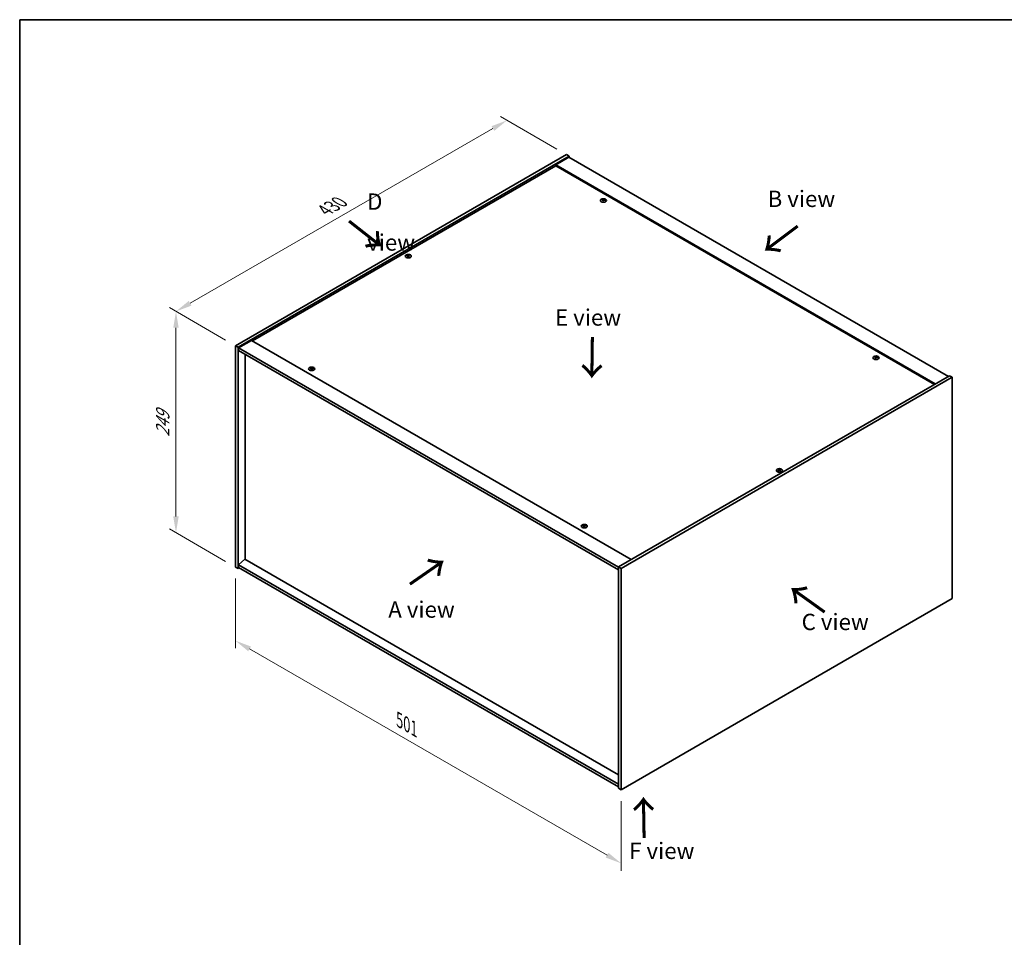
# Model space of a CAD drawing. Units: millimetres. Extents: x 0 to 12181, y 0 to 1686.
# Drawn here: x 0 to 754, y 702 to 1405 of the extents above; entities that cross this region are included whole.
import ezdxf

# ---------------------------------------------------------------- set-up
doc = ezdxf.new("R2010")
doc.units = ezdxf.units.MM
doc.header["$LTSCALE"] = 5
doc.layers.get('Defpoints').update_dxf_attribs({"lineweight": 25})
for name, color, linetype, lineweight in [('Border (ISO)', 7, 'Continuous', 35), ('Dimension (ISO)', 7, 'Continuous', 18), ('Symbol (ISO)', 7, 'Continuous', 18), ('Visible (ISO)', 7, 'Continuous', 35), ('Visible Narrow (ISO)', 7, 'Continuous', 25)]:
    doc.layers.add(name, color=color, linetype=linetype, lineweight=lineweight)
doc.styles.add('Note Text (TK)', font='txt')
doc.dimstyles.new('Default - Method 1b (TK)', dxfattribs={"dimscale": 5, "dimtxt": 2.5, "dimasz": 2.5, "dimexe": 1, "dimexo": 1.5, "dimgap": 1, "dimtad": 1, "dimtoh": 1, "dimrnd": 1e-08, "dimdsep": 46, "dimtxsty": 'Note Text (TK)', "dimcen": 0.09, "dimdle": 5, "dimclrd": 100, "dimclre": 100, "dimclrt": 7, "dimadec": 1, "dimazin": 1, "dimtfac": 1, "dimtmove": 0, "dimatfit": 3, "dimfxl": 0, "dimtolj": 1, "dimlwd": -1, "dimlwe": -1, "dimarcsym": 0})

# ---------------------------------------------------------------- blocks, each defined once
blk = doc.blocks.new('図面枠 tk図枠')
at = {"layer": 'Border (ISO)'}
for q in [(405.5, 289), (14.5, 8)]:
    blk.add_line((14.5, 289), q, dxfattribs=at)
blk = doc.blocks.new('*D16')
at = {"layer": 'Defpoints', "color": 0, "transparency": 16777216}
for p in [(372.98, 1327.94), (418.49, 1301.67), (165.11, 1155.38)]:
    blk.add_point(p, dxfattribs=at)
at = {"layer": 'Dimension (ISO)', "color": 100, "transparency": 16777216}
for p, q in [((410.99, 1306), (367.98, 1330.83)), ((130.43, 1187.9), (362.16, 1321.69)), ((157.61, 1159.71), (114.6, 1184.54))]:
    blk.add_line(p, q, dxfattribs=at)
for points in [[(361.12, 1323.49), (363.2, 1319.88), (372.98, 1327.94)], [(129.39, 1189.7), (131.47, 1186.1), (119.6, 1181.65)]]:
    blk.add_solid(points, dxfattribs=at)
at = {"layer": 'Dimension (ISO)', "color": 7, "transparency": 16777216, "insert": (233.56, 1259.11), "char_height": 12.5, "attachment_point": 4, "rotation": 30, "style": 'Note Text (TK)'}
blk.add_mtext('\\A1;{\\Q-30.000;\\W0.816;\\H0.816x;430}', dxfattribs=at)
blk = doc.blocks.new('*D17')
at = {"layer": 'Defpoints', "color": 0, "transparency": 16777216}
for p in [(165.11, 1155.38), (119.6, 1012.23), (165.11, 985.95)]:
    blk.add_point(p, dxfattribs=at)
at = {"layer": 'Dimension (ISO)', "color": 100, "transparency": 16777216}
for p, q in [((157.61, 1159.71), (114.6, 1184.54)), ((119.6, 1169.15), (119.6, 1024.73)), ((157.61, 990.28), (114.6, 1015.11))]:
    blk.add_line(p, q, dxfattribs=at)
for points in [[(117.52, 1169.15), (121.69, 1169.15), (119.6, 1181.65)], [(117.52, 1024.73), (121.69, 1024.73), (119.6, 1012.23)]]:
    blk.add_solid(points, dxfattribs=at)
at = {"layer": 'Dimension (ISO)', "color": 7, "transparency": 16777216, "insert": (109.5, 1085.57), "char_height": 12.5, "attachment_point": 4, "rotation": 90, "style": 'Note Text (TK)'}
blk.add_mtext('\\A1;{\\Q30.000;\\W0.816;\\H0.816x;249}', dxfattribs=at)
blk = doc.blocks.new('*D18')
at = {"layer": 'Defpoints', "color": 0, "transparency": 16777216}
for p in [(165.11, 985.95), (460.33, 815.51), (460.33, 759.13)]:
    blk.add_point(p, dxfattribs=at)
at = {"layer": 'Dimension (ISO)', "color": 100, "transparency": 16777216}
for p, q in [((165.11, 977.29), (165.11, 923.8)), ((175.94, 923.33), (449.5, 765.38)), ((460.33, 806.85), (460.33, 753.36))]:
    blk.add_line(p, q, dxfattribs=at)
for points in [[(176.98, 925.13), (174.89, 921.52), (165.11, 929.58)], [(450.54, 767.19), (448.46, 763.58), (460.33, 759.13)]]:
    blk.add_solid(points, dxfattribs=at)
at = {"layer": 'Dimension (ISO)', "color": 7, "transparency": 16777216, "insert": (290.64, 868.77), "char_height": 12.5, "attachment_point": 4, "rotation": 330, "style": 'Note Text (TK)'}
blk.add_mtext('\\A1;{\\Q-30.000;\\W0.816;\\H0.816x;501}', dxfattribs=at)

msp = doc.modelspace()

# ---------------------------------------------------------------- linework, layer by layer
at = {"layer": 'Visible (ISO)'}
for p, q in [((165.1098, 1155.3763), (418.4897, 1301.6653)), ((167.1722, 1154.1856), (420.5521, 1300.4746)), ((420.2575, 1299.6241), (410.2401, 1293.8405)), ((418.4897, 1301.6653), (420.5521, 1300.4746)), ((420.2575, 1299.6241), (710.7605, 1131.9021)), ((420.5521, 1300.4746), (420.5521, 1299.454)), ((410.2401, 1292.99), (178.2207, 1159.0336)), ((700.7432, 1126.1185), (410.2401, 1293.8405)), ((410.2401, 1293.8405), (410.2401, 1292.99)), ((700.0066, 1125.6933), (410.2401, 1292.99)), ((446.4954, 1266.8589), (446.5655, 1266.2064)), ((447.0524, 1267.1926), (447.0163, 1266.8566)), ((297.0344, 1224.3319), (297.0752, 1223.9516)), ((297.7609, 1224.3319), (297.7201, 1223.9516)), ((165.1098, 1155.3763), (167.1722, 1154.1856)), ((165.1098, 985.9533), (165.1098, 1155.3763)), ((167.1722, 984.7626), (167.1722, 1154.1856)), ((177.4841, 1159.4588), (167.4668, 1153.6753)), ((167.4668, 1153.6753), (167.4668, 1151.6341)), ((458.2645, 985.7832), (167.4668, 1153.6753)), ((177.4841, 1159.4588), (467.9872, 991.7368)), ((167.4668, 1151.6341), (458.2645, 983.742)), ((172.446, 1148.7593), (172.446, 991.8559)), ((655.0919, 1146.4256), (655.162, 1145.7731)), ((655.6489, 1146.7594), (655.6128, 1146.4233)), ((223.1676, 1137.9205), (223.2376, 1137.2679)), ((223.7245, 1138.2542), (223.6884, 1137.9182)), ((711.6444, 1132.4124), (458.2645, 986.1234)), ((713.7068, 1131.2216), (460.3269, 984.9327)), ((713.7068, 1131.2216), (711.6444, 1132.4124)), ((713.7068, 961.7986), (713.7068, 1131.2216)), ((581.0556, 1060.3522), (581.0965, 1059.9719)), ((581.7821, 1060.3522), (581.7413, 1059.9719)), ((431.7641, 1017.4872), (431.8341, 1016.8347)), ((432.321, 1017.821), (432.2849, 1017.4849)), ((172.4165, 991.8729), (167.4668, 987.6543)), ((458.2645, 819.7622), (167.4668, 987.6543)), ((167.4668, 987.6543), (167.4668, 985.6131)), ((458.2645, 826.8385), (172.4165, 991.8729)), ((165.1098, 985.9533), (167.1722, 984.7626)), ((168.0561, 985.2729), (167.1722, 984.7626)), ((167.4668, 985.6131), (458.2645, 817.721)), ((458.2645, 986.1234), (458.2645, 816.7004)), ((460.3269, 984.9327), (458.2645, 986.1234)), ((460.3269, 984.9327), (460.3269, 815.5096)), ((460.3269, 815.5096), (713.7068, 961.7986)), ((460.3269, 815.5096), (458.2645, 816.7004))]:
    msp.add_line(p, q, dxfattribs=at)
for centre in [(446.774, 1266.624), (297.3977, 1223.928), (655.3705, 1146.1908), (223.4461, 1137.6856), (581.4189, 1059.9483), (432.0426, 1017.2523)]:
    msp.add_ellipse(centre, major_axis=(-2.3333, 0), ratio=0.57735027, dxfattribs=at)
for centre, major_axis, ratio, start_param, end_param in [((446.774, 1266.9179), (-1.25, 0), 0.57735027, 5.91518866, 6.2158437), ((446.8384, 1262.5516), (5.378, -1.8967), 0.74246513, 1.91324666, 2.06508391), ((446.7139, 1262.2266), (-5.2537, 2.2179), 0.84587812, 5.10316921, 5.25500646), ((447.0559, 1262.3548), (-0.2841, -5.6956), 0.21969733, 3.8197715, 3.97160875), ((446.774, 1266.9179), (-1.25, 0), 0.57735027, 1.20279968, 1.50345472), ((447.055, 1262.3522), (-0.337, -5.6927), 0.23224051, 3.53596008, 3.68779733), ((446.493, 1262.4266), (1.1494, 5.5856), 0.13160172, 0.70517574, 0.85701299), ((446.774, 1266.9179), (1.25, 0), 0.57735027, 1.20279968, 1.50345472), ((446.492, 1262.4241), (1.0966, 5.5962), 0.11905855, 0.41808378, 0.56992103), ((446.834, 1262.5522), (5.4197, -1.7741), 0.74523934, 1.61044635, 1.7622836), ((446.7095, 1262.2272), (-5.1901, 2.3628), 0.84310391, 4.84068766, 4.99252491), ((446.774, 1266.9179), (1.25, 0), 0.57735027, 5.91518866, 6.2158437), ((297.3977, 1224.222), (1.25, 0), 0.57735027, 2.20586697, 2.50652201), ((297.6031, 1219.8102), (3.1694, -4.7408), 0.5202741, 2.38677972, 2.53861697), ((297.6031, 1219.5767), (-2.4175, -5.1649), 0.62091288, 3.94220654, 4.09404379), ((297.3977, 1224.222), (-1.25, 0), 0.57735027, 0.63507064, 0.93572569), ((297.1954, 1219.5748), (-2.4873, 5.1316), 0.62999659, 5.60815879, 5.75999604), ((297.1954, 1219.8121), (3.2335, 4.6973), 0.52935781, 0.89601307, 1.04785032), ((297.5999, 1219.5748), (-2.4873, -5.1316), 0.62999659, 3.66478192, 3.81661918), ((297.5999, 1219.8121), (3.2335, -4.6973), 0.5293578, 2.09374233, 2.24557958), ((297.1922, 1219.8102), (3.1694, 4.7408), 0.5202741, 0.60297568, 0.75481293), ((297.1922, 1219.5767), (-2.4175, 5.1649), 0.62091288, 5.33073417, 5.48257142), ((297.3977, 1224.222), (1.25, 0), 0.57735027, 0.63507064, 0.93572569), ((297.3977, 1224.222), (-1.25, 0), 0.57735027, 2.20586697, 2.50652201), ((655.3705, 1146.4847), (-1.25, 0), 0.57735027, 5.91518866, 6.2158437), ((655.435, 1142.1184), (5.378, -1.8967), 0.74246513, 1.91324666, 2.06508391), ((655.3104, 1141.7934), (-5.2537, 2.2179), 0.84587812, 5.10316921, 5.25500646), ((655.6524, 1141.9215), (-0.2841, -5.6956), 0.21969733, 3.8197715, 3.97160875), ((655.3705, 1146.4847), (-1.25, 0), 0.57735027, 1.20279968, 1.50345472), ((655.6515, 1141.919), (-0.337, -5.6927), 0.23224051, 3.53596008, 3.68779733), ((655.0895, 1141.9934), (1.1494, 5.5856), 0.13160172, 0.70517574, 0.85701299), ((655.3705, 1146.4847), (1.25, 0), 0.57735027, 1.20279968, 1.50345472), ((655.0885, 1141.9908), (1.0966, 5.5962), 0.11905855, 0.41808378, 0.56992103), ((655.4305, 1142.119), (5.4197, -1.7741), 0.74523934, 1.61044635, 1.7622836), ((655.306, 1141.794), (-5.1901, 2.3628), 0.84310391, 4.84068766, 4.99252491), ((655.3705, 1146.4847), (1.25, 0), 0.57735027, 5.91518866, 6.2158437), ((223.4461, 1137.9795), (-1.25, 0), 0.57735027, 5.91518866, 6.2158437), ((223.5106, 1133.6132), (5.378, -1.8967), 0.74246513, 1.91324666, 2.06508391), ((223.3861, 1133.2882), (-5.2537, 2.2179), 0.84587812, 5.10316921, 5.25500646), ((223.728, 1133.4163), (-0.2841, -5.6956), 0.21969733, 3.8197715, 3.97160875), ((223.7271, 1133.4138), (-0.337, -5.6927), 0.23224051, 3.53596008, 3.68779733), ((223.4461, 1137.9795), (1.25, 0), 0.57735027, 1.20279968, 1.50345472), ((223.1641, 1133.4857), (1.0966, 5.5962), 0.11905855, 0.41808378, 0.56992103), ((223.5061, 1133.6138), (5.4197, -1.7741), 0.74523934, 1.61044635, 1.7622836), ((223.3816, 1133.2888), (-5.1901, 2.3628), 0.84310391, 4.84068766, 4.99252491), ((223.4461, 1137.9795), (1.25, 0), 0.57735027, 5.91518866, 6.2158437), ((223.4461, 1137.9795), (-1.25, 0), 0.57735027, 1.20279968, 1.50345472), ((223.1651, 1133.4882), (1.1494, 5.5856), 0.13160172, 0.70517574, 0.85701299), ((581.4189, 1060.2422), (1.25, 0), 0.57735027, 2.20586697, 2.50652201), ((581.6243, 1055.8305), (3.1694, -4.7408), 0.5202741, 2.38677972, 2.53861697), ((581.6243, 1055.597), (-2.4175, -5.1649), 0.62091288, 3.94220654, 4.09404379), ((581.4189, 1060.2422), (-1.25, 0), 0.57735027, 0.63507064, 0.93572569), ((581.2167, 1055.5951), (-2.4873, 5.1316), 0.62999659, 5.60815879, 5.75999604), ((581.2167, 1055.8323), (3.2335, 4.6973), 0.52935781, 0.89601307, 1.04785032), ((581.6211, 1055.5951), (-2.4873, -5.1316), 0.62999659, 3.66478192, 3.81661918), ((581.6211, 1055.8323), (3.2335, -4.6973), 0.5293578, 2.09374233, 2.24557958), ((581.2134, 1055.8305), (3.1694, 4.7408), 0.5202741, 0.60297568, 0.75481293), ((581.2134, 1055.597), (-2.4175, 5.1649), 0.62091288, 5.33073417, 5.48257142), ((581.4189, 1060.2422), (1.25, 0), 0.57735027, 0.63507064, 0.93572569), ((581.4189, 1060.2422), (-1.25, 0), 0.57735027, 2.20586697, 2.50652201), ((432.0426, 1017.5463), (-1.25, 0), 0.57735027, 5.91518866, 6.2158437), ((432.1071, 1013.18), (5.378, -1.8967), 0.74246513, 1.91324666, 2.06508391), ((431.9826, 1012.855), (-5.2537, 2.2179), 0.84587812, 5.10316921, 5.25500646), ((432.3245, 1012.9831), (-0.2841, -5.6956), 0.21969733, 3.8197715, 3.97160875), ((432.3236, 1012.9805), (-0.337, -5.6927), 0.23224051, 3.53596008, 3.68779733), ((431.7616, 1013.055), (1.1494, 5.5856), 0.13160172, 0.70517574, 0.85701299), ((432.0426, 1017.5463), (1.25, 0), 0.57735027, 1.20279968, 1.50345472), ((431.7606, 1013.0524), (1.0966, 5.5962), 0.11905855, 0.41808378, 0.56992103), ((432.1026, 1013.1805), (5.4197, -1.7741), 0.74523934, 1.61044635, 1.7622836), ((431.9781, 1012.8555), (-5.1901, 2.3628), 0.84310391, 4.84068766, 4.99252491), ((432.0426, 1017.5463), (1.25, 0), 0.57735027, 5.91518866, 6.2158437), ((432.0426, 1017.5463), (-1.25, 0), 0.57735027, 1.20279968, 1.50345472)]:
    msp.add_ellipse(centre, major_axis=major_axis, ratio=ratio, start_param=start_param, end_param=end_param, dxfattribs=at)
for points, weights in [([(445.7105, 1266.9716), (445.6615, 1267.0698), (445.6077, 1267.1776)], [1.00883409939, 1.00548709876, 1]), ([(446.8581, 1267.638), (446.8443, 1267.0177), (446.8356, 1266.624)], [1, 1.02702428493, 1.00213791734]), ([(448.0211, 1266.8694), (447.9563, 1266.7649), (447.8978, 1266.6707)], [1, 1.00613643648, 1.00959629055]), ([(296.7357, 1224.5131), (296.6982, 1224.6496), (296.6561, 1224.803)], [1.01039402946, 1.00687859509, 1]), ([(298.1392, 1224.803), (298.0971, 1224.6496), (298.0597, 1224.5131)], [1, 1.00687859506, 1.01039402941]), ([(654.307, 1146.5383), (654.258, 1146.6366), (654.2042, 1146.7443)], [1.00883409939, 1.00548709876, 1]), ([(655.4546, 1147.2047), (655.4408, 1146.5845), (655.4321, 1146.1908)], [1, 1.02702428493, 1.00213791734]), ([(656.6176, 1146.4361), (656.5528, 1146.3317), (656.4943, 1146.2375)], [1, 1.00613643648, 1.00959629055]), ([(222.3827, 1138.0332), (222.3336, 1138.1314), (222.2798, 1138.2391)], [1.00883409939, 1.00548709876, 1]), ([(223.5302, 1138.6996), (223.5164, 1138.0793), (223.5077, 1137.6856)], [1, 1.02702428493, 1.00213791734]), ([(224.6932, 1137.931), (224.6284, 1137.8265), (224.5699, 1137.7323)], [1, 1.00613643648, 1.00959629055]), ([(580.7569, 1060.5333), (580.7194, 1060.6699), (580.6773, 1060.8232)], [1.01039402946, 1.00687859509, 1]), ([(582.1604, 1060.8232), (582.1184, 1060.6699), (582.0809, 1060.5333)], [1, 1.00687859506, 1.01039402941]), ([(430.9792, 1017.5999), (430.9301, 1017.6981), (430.8763, 1017.8059)], [1.00883409939, 1.00548709876, 1]), ([(432.1267, 1018.2663), (432.1129, 1017.6461), (432.1042, 1017.2524)], [1, 1.02702428493, 1.00213791735]), ([(433.2897, 1017.4977), (433.2249, 1017.3932), (433.1664, 1017.299)], [1, 1.00613643648, 1.00959629055])]:
    msp.add_rational_spline(points, weights, degree=2, dxfattribs=at)
for points, knots in [([(446.359, 1266.9497), (446.3805, 1266.9479), (446.4025, 1266.9434), (446.4407, 1266.929), (446.457, 1266.9191), (446.4805, 1266.8974), (446.4893, 1266.8842), (446.4971, 1266.8566), (446.4965, 1266.8423), (446.4921, 1266.8292)], [0, 0, 0, 0, 0.0079679566, 0.0079679566, 0.0159359132, 0.0159359132, 0.0239048984, 0.0239048984, 0.0315396272, 0.0315396272, 0.0315396272, 0.0315396272]), ([(446.6561, 1267.2573), (446.6511, 1267.2461), (446.6414, 1267.2344), (446.6141, 1267.2137), (446.5964, 1267.2046), (446.5589, 1267.191), (446.5365, 1267.1856), (446.4912, 1267.1797), (446.4683, 1267.1791), (446.4474, 1267.1804)], [0, 0, 0, 0, 0.0079681043, 0.0079681043, 0.0159362086, 0.0159362086, 0.0239050461, 0.0239050461, 0.0315396273, 0.0315396273, 0.0315396273, 0.0315396273]), ([(446.8918, 1266.7781), (446.8969, 1266.7917), (446.9065, 1266.8054), (446.9339, 1266.8289), (446.9515, 1266.8386), (446.9891, 1266.8521), (447.0114, 1266.8569), (447.0567, 1266.86), (447.0797, 1266.8586), (447.1005, 1266.855)], [0, 0, 0, 0, 0.0079679566, 0.0079679566, 0.0159359132, 0.0159359132, 0.0239048984, 0.0239048984, 0.0315396272, 0.0315396272, 0.0315396272, 0.0315396272]), ([(447.1889, 1267.0857), (447.1674, 1267.0898), (447.1455, 1267.0965), (447.1072, 1267.1136), (447.091, 1267.1241), (447.0675, 1267.1458), (447.0586, 1267.1583), (447.0509, 1267.1831), (447.0515, 1267.1954), (447.0558, 1267.2062)], [0, 0, 0, 0, 0.0079681043, 0.0079681043, 0.0159362086, 0.0159362086, 0.0239050461, 0.0239050461, 0.0315396273, 0.0315396273, 0.0315396273, 0.0315396273]), ([(296.9845, 1224.3932), (296.9999, 1224.3853), (297.0132, 1224.3748), (297.0307, 1224.3509), (297.0349, 1224.3376), (297.0346, 1224.312), (297.03, 1224.2981), (297.0122, 1224.2722), (296.9993, 1224.2602), (296.9845, 1224.2503)], [0, 0, 0, 0, 0.0079681043, 0.0079681043, 0.0159362086, 0.0159362086, 0.0239050461, 0.0239050461, 0.0315396273, 0.0315396273, 0.0315396273, 0.0315396273]), ([(297.5214, 1224.5603), (297.5056, 1224.5526), (297.4857, 1224.5459), (297.4421, 1224.5372), (297.4184, 1224.5351), (297.3741, 1224.5353), (297.3506, 1224.5375), (297.3081, 1224.5465), (297.2891, 1224.5529), (297.2739, 1224.5603)], [0, 0, 0, 0, 0.0079679566, 0.0079679566, 0.0159359132, 0.0159359132, 0.0239048984, 0.0239048984, 0.0315396272, 0.0315396272, 0.0315396272, 0.0315396272]), ([(297.2739, 1224.0832), (297.2897, 1224.0933), (297.3097, 1224.102), (297.3533, 1224.1135), (297.3769, 1224.1162), (297.4212, 1224.116), (297.4448, 1224.113), (297.4872, 1224.1013), (297.5062, 1224.0929), (297.5214, 1224.0832)], [0, 0, 0, 0, 0.0079681043, 0.0079681043, 0.0159362086, 0.0159362086, 0.0239050461, 0.0239050461, 0.0315396273, 0.0315396273, 0.0315396273, 0.0315396273]), ([(297.8109, 1224.2503), (297.7955, 1224.2606), (297.7822, 1224.2732), (297.7646, 1224.2997), (297.7604, 1224.3137), (297.7608, 1224.3392), (297.7653, 1224.3525), (297.7832, 1224.3756), (297.796, 1224.3855), (297.8109, 1224.3932)], [0, 0, 0, 0, 0.0079679566, 0.0079679566, 0.0159359132, 0.0159359132, 0.0239048984, 0.0239048984, 0.0315396272, 0.0315396272, 0.0315396272, 0.0315396272]), ([(654.9555, 1146.5164), (654.977, 1146.5147), (654.999, 1146.5102), (655.0372, 1146.4957), (655.0535, 1146.4858), (655.077, 1146.4642), (655.0858, 1146.4509), (655.0936, 1146.4233), (655.093, 1146.4091), (655.0886, 1146.3959)], [0, 0, 0, 0, 0.0079679566, 0.0079679566, 0.0159359132, 0.0159359132, 0.0239048984, 0.0239048984, 0.0315396272, 0.0315396272, 0.0315396272, 0.0315396272]), ([(655.2526, 1146.824), (655.2476, 1146.8128), (655.2379, 1146.8012), (655.2106, 1146.7805), (655.1929, 1146.7714), (655.1554, 1146.7578), (655.1331, 1146.7523), (655.0877, 1146.7465), (655.0648, 1146.7458), (655.0439, 1146.7472)], [0, 0, 0, 0, 0.0079681043, 0.0079681043, 0.0159362086, 0.0159362086, 0.0239050461, 0.0239050461, 0.0315396273, 0.0315396273, 0.0315396273, 0.0315396273]), ([(655.4883, 1146.3449), (655.4934, 1146.3585), (655.503, 1146.3722), (655.5304, 1146.3956), (655.548, 1146.4053), (655.5856, 1146.4189), (655.6079, 1146.4236), (655.6532, 1146.4267), (655.6762, 1146.4254), (655.697, 1146.4217)], [0, 0, 0, 0, 0.0079679566, 0.0079679566, 0.0159359132, 0.0159359132, 0.0239048984, 0.0239048984, 0.0315396272, 0.0315396272, 0.0315396272, 0.0315396272]), ([(655.7854, 1146.6525), (655.7639, 1146.6566), (655.742, 1146.6632), (655.7037, 1146.6804), (655.6875, 1146.6909), (655.664, 1146.7125), (655.6551, 1146.7251), (655.6474, 1146.7499), (655.648, 1146.7621), (655.6523, 1146.773)], [0, 0, 0, 0, 0.0079681043, 0.0079681043, 0.0159362086, 0.0159362086, 0.0239050461, 0.0239050461, 0.0315396273, 0.0315396273, 0.0315396273, 0.0315396273]), ([(223.0311, 1138.0113), (223.0526, 1138.0095), (223.0746, 1138.005), (223.1128, 1137.9906), (223.1291, 1137.9807), (223.1526, 1137.959), (223.1614, 1137.9457), (223.1692, 1137.9182), (223.1686, 1137.9039), (223.1643, 1137.8908)], [0, 0, 0, 0, 0.0079679566, 0.0079679566, 0.0159359132, 0.0159359132, 0.0239048984, 0.0239048984, 0.0315396272, 0.0315396272, 0.0315396272, 0.0315396272]), ([(223.3283, 1138.3189), (223.3232, 1138.3076), (223.3135, 1138.296), (223.2862, 1138.2753), (223.2685, 1138.2662), (223.231, 1138.2526), (223.2087, 1138.2472), (223.1633, 1138.2413), (223.1404, 1138.2407), (223.1195, 1138.242)], [0, 0, 0, 0, 0.0079681043, 0.0079681043, 0.0159362086, 0.0159362086, 0.0239050461, 0.0239050461, 0.0315396273, 0.0315396273, 0.0315396273, 0.0315396273]), ([(223.5639, 1137.8397), (223.569, 1137.8533), (223.5786, 1137.867), (223.606, 1137.8905), (223.6237, 1137.9002), (223.6612, 1137.9137), (223.6835, 1137.9185), (223.7289, 1137.9216), (223.7518, 1137.9202), (223.7726, 1137.9166)], [0, 0, 0, 0, 0.0079679566, 0.0079679566, 0.0159359132, 0.0159359132, 0.0239048984, 0.0239048984, 0.0315396272, 0.0315396272, 0.0315396272, 0.0315396272]), ([(223.861, 1138.1473), (223.8395, 1138.1514), (223.8176, 1138.158), (223.7793, 1138.1752), (223.7631, 1138.1857), (223.7396, 1138.2073), (223.7308, 1138.2199), (223.723, 1138.2447), (223.7236, 1138.2569), (223.7279, 1138.2678)], [0, 0, 0, 0, 0.0079681043, 0.0079681043, 0.0159362086, 0.0159362086, 0.0239050461, 0.0239050461, 0.0315396273, 0.0315396273, 0.0315396273, 0.0315396273]), ([(581.0057, 1060.4135), (581.0211, 1060.4055), (581.0344, 1060.395), (581.0519, 1060.3712), (581.0561, 1060.3579), (581.0558, 1060.3323), (581.0512, 1060.3183), (581.0334, 1060.2925), (581.0205, 1060.2805), (581.0057, 1060.2705)], [0, 0, 0, 0, 0.0079681043, 0.0079681043, 0.0159362086, 0.0159362086, 0.0239050461, 0.0239050461, 0.0315396273, 0.0315396273, 0.0315396273, 0.0315396273]), ([(581.5427, 1060.5806), (581.5268, 1060.5729), (581.5069, 1060.5662), (581.4633, 1060.5575), (581.4396, 1060.5554), (581.3954, 1060.5555), (581.3718, 1060.5578), (581.3294, 1060.5667), (581.3104, 1060.5732), (581.2951, 1060.5806)], [0, 0, 0, 0, 0.0079679566, 0.0079679566, 0.0159359132, 0.0159359132, 0.0239048984, 0.0239048984, 0.0315396272, 0.0315396272, 0.0315396272, 0.0315396272]), ([(581.2951, 1060.1034), (581.3109, 1060.1135), (581.3309, 1060.1222), (581.3745, 1060.1337), (581.3981, 1060.1365), (581.4424, 1060.1363), (581.466, 1060.1333), (581.5084, 1060.1216), (581.5274, 1060.1132), (581.5427, 1060.1034)], [0, 0, 0, 0, 0.0079681043, 0.0079681043, 0.0159362086, 0.0159362086, 0.0239050461, 0.0239050461, 0.0315396273, 0.0315396273, 0.0315396273, 0.0315396273]), ([(581.8321, 1060.2705), (581.8167, 1060.2809), (581.8034, 1060.2934), (581.7859, 1060.32), (581.7816, 1060.3339), (581.782, 1060.3595), (581.7866, 1060.3727), (581.8044, 1060.3958), (581.8173, 1060.4058), (581.8321, 1060.4135)], [0, 0, 0, 0, 0.0079679566, 0.0079679566, 0.0159359132, 0.0159359132, 0.0239048984, 0.0239048984, 0.0315396272, 0.0315396272, 0.0315396272, 0.0315396272]), ([(431.6276, 1017.578), (431.6491, 1017.5763), (431.6711, 1017.5717), (431.7093, 1017.5573), (431.7256, 1017.5474), (431.7491, 1017.5257), (431.7579, 1017.5125), (431.7657, 1017.4849), (431.7651, 1017.4707), (431.7608, 1017.4575)], [0, 0, 0, 0, 0.0079679566, 0.0079679566, 0.0159359132, 0.0159359132, 0.0239048984, 0.0239048984, 0.0315396272, 0.0315396272, 0.0315396272, 0.0315396272]), ([(431.9248, 1017.8856), (431.9197, 1017.8744), (431.91, 1017.8627), (431.8827, 1017.842), (431.865, 1017.833), (431.8275, 1017.8194), (431.8052, 1017.8139), (431.7598, 1017.8081), (431.7369, 1017.8074), (431.716, 1017.8088)], [0, 0, 0, 0, 0.0079681043, 0.0079681043, 0.0159362086, 0.0159362086, 0.0239050461, 0.0239050461, 0.0315396273, 0.0315396273, 0.0315396273, 0.0315396273]), ([(432.1604, 1017.4065), (432.1655, 1017.4201), (432.1751, 1017.4338), (432.2025, 1017.4572), (432.2202, 1017.4669), (432.2577, 1017.4805), (432.28, 1017.4852), (432.3254, 1017.4883), (432.3483, 1017.487), (432.3691, 1017.4833)], [0, 0, 0, 0, 0.0079679566, 0.0079679566, 0.0159359132, 0.0159359132, 0.0239048984, 0.0239048984, 0.0315396272, 0.0315396272, 0.0315396272, 0.0315396272]), ([(432.4575, 1017.7141), (432.436, 1017.7182), (432.4141, 1017.7248), (432.3758, 1017.7419), (432.3596, 1017.7525), (432.3361, 1017.7741), (432.3273, 1017.7866), (432.3195, 1017.8114), (432.3201, 1017.8237), (432.3244, 1017.8346)], [0, 0, 0, 0, 0.0079681043, 0.0079681043, 0.0159362086, 0.0159362086, 0.0239050461, 0.0239050461, 0.0315396273, 0.0315396273, 0.0315396273, 0.0315396273])]:
    msp.add_open_spline(points, degree=3, knots=knots, dxfattribs=at)
at = {"layer": 'Visible Narrow (ISO)'}
for p, q in [((446.4474, 1267.1804), (446.4421, 1266.9269)), ((446.4921, 1266.8292), (446.5565, 1266.2073)), ((446.6561, 1267.2573), (446.7475, 1266.3709)), ((447.1889, 1267.0857), (447.1834, 1266.84)), ((296.9845, 1224.2503), (297.0097, 1223.906)), ((297.2739, 1224.5603), (297.2379, 1224.0601)), ((297.5214, 1224.5603), (297.5575, 1224.0601)), ((297.8109, 1224.2503), (297.7857, 1223.906)), ((655.0439, 1146.7472), (655.0386, 1146.4937)), ((655.0886, 1146.3959), (655.153, 1145.774)), ((655.2526, 1146.824), (655.344, 1145.9376)), ((655.7854, 1146.6525), (655.7799, 1146.4068)), ((223.1195, 1138.242), (223.1142, 1137.9885)), ((223.1643, 1137.8908), (223.2286, 1137.2688)), ((223.3283, 1138.3189), (223.4196, 1137.4325)), ((223.861, 1138.1473), (223.8555, 1137.9016)), ((581.0057, 1060.2705), (581.0309, 1059.9262)), ((581.2951, 1060.5806), (581.2591, 1060.0803)), ((581.5427, 1060.5806), (581.5787, 1060.0803)), ((581.8321, 1060.2705), (581.8069, 1059.9262)), ((431.716, 1017.8088), (431.7107, 1017.5553)), ((431.7608, 1017.4575), (431.8251, 1016.8356)), ((431.9248, 1017.8856), (432.0161, 1016.9992)), ((432.4575, 1017.7141), (432.452, 1017.4684))]:
    msp.add_line(p, q, dxfattribs=at)

# ---------------------------------------------------------------- block references
at = {"xscale": 5, "yscale": 5, "zscale": 5}
msp.add_blockref('図面枠 tk図枠', (-72.5, -40), dxfattribs=at)

# ---------------------------------------------------------------- texts
at = {"layer": 'Symbol (ISO)', "color": 7, "char_height": 12.5, "attachment_point": 4, "line_spacing_factor": 1.5, "style": 'Note Text (TK)'}
for s, insert, width in [('{\\fＭＳ Ｐゴシック|b0|i0;B view}', (572.4088, 1267.8422), 51.973683), ('{\\fＭＳ Ｐゴシック|b0|i0;D view}', (265.9212, 1250.0893), 52.19298), ('{\\fＭＳ Ｐゴシック|b0|i0;E view}', (409.7389, 1177.0406), 50.657892), ('{\\fＭＳ Ｐゴシック|b0|i0;A view}', (282.0736, 953.443), 51.900584), ('{\\fＭＳ Ｐゴシック|b0|i0;C view}', (598.4256, 943.948), 52.485383), ('{\\fＭＳ Ｐゴシック|b0|i0;F view}', (466.4597, 768.725), 50.365496)]:
    msp.add_mtext(s, dxfattribs=dict(at, insert=insert, width=width))
at = {"layer": 'Symbol (ISO)', "color": 7, "char_height": 25, "width": 37.426901, "attachment_point": 4, "line_spacing_factor": 1.5, "style": 'Note Text (TK)'}
for insert, rotation in [((250.7178, 1251.2939), 321.8220056), ((596.2381, 1248.159), 216.8584587), ((437.8535, 1163.3626), 269.1951037), ((297.7655, 971.6882), 34.7526299), ((617.4386, 951.0391), 144.3576653), ((478.3646, 777.1758), 90.9997213)]:
    msp.add_mtext('{\\fＭＳ Ｐゴシック|b0|i0;\\H25.0000;→}', dxfattribs=dict(at, insert=insert, rotation=rotation))

# ---------------------------------------------------------------- dimensions: what is measured, and where the dimension line sits
at = {"layer": 'Dimension (ISO)', "color": 100, "true_color": 0x00ff3f}
for base, p1, p2, angle, text, override, picture, middle in [((372.9821, 1327.9391), (165.1098, 1155.3763), (418.4897, 1301.6653), 210, '{\\Q-30.000;\\W0.816;\\H0.816x;<>}', {"dimtoh": 0, "dimlfac": 1.469694, "dimtofl": 0, "dimatfit": 1}, '*D16', (246.2921, 1254.7946)), ((119.6022, 1012.2271), (165.1098, 1155.3763), (165.1098, 985.9533), 90, '{\\Q30.000;\\W0.816;\\H0.816x;<>}', {"dimgap": 1, "dimtoh": 0, "dimdec": 2, "dimlfac": 1.469694, "dimtol": 0, "dimlim": 0, "dimtp": 0, "dimtm": 0, "dimtdec": 2, "dimtofl": 0, "dimatfit": 1}, '*D17', (119.6022, 1096.9386)), ((460.3269, 759.1323), (165.1098, 985.9533), (460.3269, 815.5096), 150, '{\\Q-30.000;\\W0.816;\\H0.816x;<>}', {"dimtoh": 0, "dimlfac": 1.469694, "dimtofl": 0, "dimatfit": 1}, '*D18', (292.4657, 856.047))]:
    dim = msp.add_linear_dim(base=base, p1=p1, p2=p2, angle=angle, text=text, dimstyle='Default - Method 1b (TK)', override=override, dxfattribs=at)
    dim.commit()
    dim.dimension.update_dxf_attribs({"geometry": picture, "text_midpoint": middle, "dimtype": 160})

doc.saveas('drawing.dxf')
